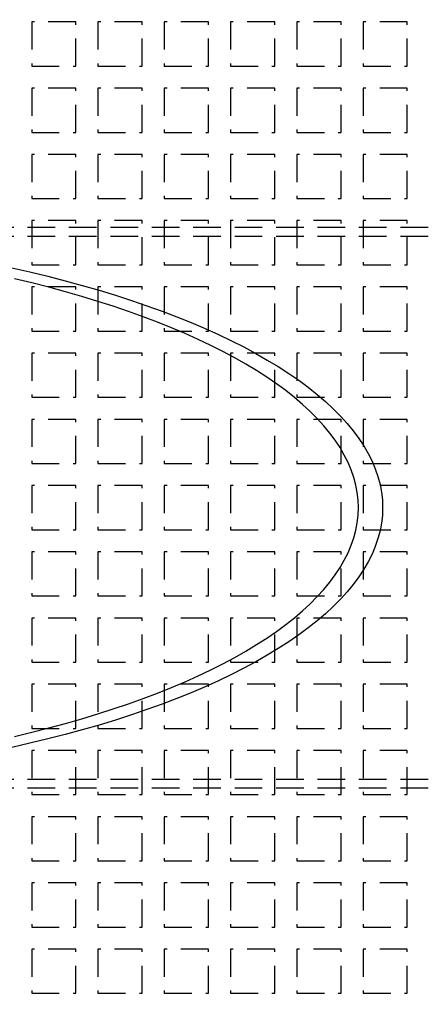
# Model space of a CAD drawing. Extents: x -808 to 1075, y -828 to 88.
# Drawn here: x -440 to -367, y -640 to -461 of the extents above; entities that cross this region are included whole.
import ezdxf

# ---------------------------------------------------------------- set-up
doc = ezdxf.new("R2010")
doc.units = 0
doc.header["$LTSCALE"] = 40
doc.linetypes.add('VERDECKT2', pattern=[0.1875, 0.125, -0.0625])
doc.layers.get('0').update_dxf_attribs({"linetype": 'CONTINUOUS'})
doc.layers.add('STEMPEL', color=3, linetype='CONTINUOUS')

# ---------------------------------------------------------------- blocks, each defined once
blk = doc.blocks.new('A$C4885230E')
at = {"color": 1, "linetype": 'VERDECKT2'}
for p, q in [((-429.46, 88), (-437.46, 88)), ((-437.46, 88), (-437.46, 80)), ((-429.46, 80), (-429.46, 88)), ((-417.46, 88), (-425.46, 88)), ((-425.46, 88), (-425.46, 80)), ((-417.46, 80), (-417.46, 88)), ((-413.46, 88), (-413.46, 80)), ((-405.46, 88), (-413.46, 88)), ((-405.46, 80), (-405.46, 88)), ((-401.46, 88), (-401.46, 80)), ((-393.46, 88), (-401.46, 88)), ((-393.46, 80), (-393.46, 88)), ((-389.46, 88), (-389.46, 80)), ((-381.46, 88), (-389.46, 88)), ((-381.46, 80), (-381.46, 88)), ((-377.46, 88), (-377.46, 80)), ((-369.46, 88), (-377.46, 88)), ((-369.46, 80), (-369.46, 88)), ((-437.46, 80), (-429.46, 80)), ((-425.46, 80), (-417.46, 80)), ((-413.46, 80), (-405.46, 80)), ((-401.46, 80), (-393.46, 80)), ((-389.46, 80), (-381.46, 80)), ((-377.46, 80), (-369.46, 80)), ((-429.46, 76), (-437.46, 76)), ((-437.46, 76), (-437.46, 68)), ((-429.46, 68), (-429.46, 76)), ((-417.46, 76), (-425.46, 76)), ((-425.46, 76), (-425.46, 68)), ((-417.46, 68), (-417.46, 76)), ((-413.46, 76), (-413.46, 68)), ((-405.46, 76), (-413.46, 76)), ((-405.46, 68), (-405.46, 76)), ((-401.46, 76), (-401.46, 68)), ((-393.46, 76), (-401.46, 76)), ((-393.46, 68), (-393.46, 76)), ((-389.46, 76), (-389.46, 68)), ((-381.46, 76), (-389.46, 76)), ((-381.46, 68), (-381.46, 76)), ((-377.46, 76), (-377.46, 68)), ((-369.46, 76), (-377.46, 76)), ((-369.46, 68), (-369.46, 76)), ((-437.46, 68), (-429.46, 68)), ((-425.46, 68), (-417.46, 68)), ((-413.46, 68), (-405.46, 68)), ((-401.46, 68), (-393.46, 68)), ((-389.46, 68), (-381.46, 68)), ((-377.46, 68), (-369.46, 68)), ((-429.46, 64), (-437.46, 64)), ((-437.46, 64), (-437.46, 56)), ((-429.46, 56), (-429.46, 64)), ((-417.46, 64), (-425.46, 64)), ((-425.46, 64), (-425.46, 56)), ((-417.46, 56), (-417.46, 64)), ((-413.46, 64), (-413.46, 56)), ((-405.46, 64), (-413.46, 64)), ((-405.46, 56), (-405.46, 64)), ((-401.46, 64), (-401.46, 56)), ((-393.46, 64), (-401.46, 64)), ((-393.46, 56), (-393.46, 64)), ((-389.46, 64), (-389.46, 56)), ((-381.46, 64), (-389.46, 64)), ((-381.46, 56), (-381.46, 64)), ((-377.46, 64), (-377.46, 56)), ((-369.46, 64), (-377.46, 64)), ((-369.46, 56), (-369.46, 64)), ((-437.46, 56), (-429.46, 56)), ((-425.46, 56), (-417.46, 56)), ((-413.46, 56), (-405.46, 56)), ((-401.46, 56), (-393.46, 56)), ((-389.46, 56), (-381.46, 56)), ((-377.46, 56), (-369.46, 56)), ((-429.46, 52), (-437.46, 52)), ((-437.46, 52), (-437.46, 44)), ((-429.46, 44), (-429.46, 52)), ((-417.46, 52), (-425.46, 52)), ((-425.46, 52), (-425.46, 44)), ((-417.46, 44), (-417.46, 52)), ((-413.46, 52), (-413.46, 44)), ((-405.46, 52), (-413.46, 52)), ((-405.46, 44), (-405.46, 52)), ((-401.46, 52), (-401.46, 44)), ((-393.46, 52), (-401.46, 52)), ((-393.46, 44), (-393.46, 52)), ((-389.46, 52), (-389.46, 44)), ((-381.46, 52), (-389.46, 52)), ((-381.46, 44), (-381.46, 52)), ((-377.46, 52), (-377.46, 44)), ((-369.46, 52), (-377.46, 52)), ((-369.46, 44), (-369.46, 52)), ((-513.21, 50.8), (-307.74, 50.8)), ((-513.21, 49.2), (-141.47, 49.2)), ((-437.46, 44), (-429.46, 44)), ((-425.46, 44), (-417.46, 44)), ((-413.46, 44), (-405.46, 44)), ((-401.46, 44), (-393.46, 44)), ((-389.46, 44), (-381.46, 44)), ((-377.46, 44), (-369.46, 44)), ((-429.46, 40), (-437.46, 40)), ((-437.46, 40), (-437.46, 32)), ((-429.46, 32), (-429.46, 40)), ((-417.46, 40), (-425.46, 40)), ((-425.46, 40), (-425.46, 32)), ((-417.46, 32), (-417.46, 40)), ((-413.46, 40), (-413.46, 32)), ((-405.46, 40), (-413.46, 40)), ((-405.46, 32), (-405.46, 40)), ((-401.46, 40), (-401.46, 32)), ((-393.46, 40), (-401.46, 40)), ((-393.46, 32), (-393.46, 40)), ((-389.46, 40), (-389.46, 32)), ((-381.46, 40), (-389.46, 40)), ((-381.46, 32), (-381.46, 40)), ((-377.46, 40), (-377.46, 32)), ((-369.46, 40), (-377.46, 40)), ((-369.46, 32), (-369.46, 40)), ((-437.46, 32), (-429.46, 32)), ((-425.46, 32), (-417.46, 32)), ((-413.46, 32), (-405.46, 32)), ((-401.46, 32), (-393.46, 32)), ((-389.46, 32), (-381.46, 32)), ((-377.46, 32), (-369.46, 32)), ((-429.46, 28), (-437.46, 28)), ((-437.46, 28), (-437.46, 20)), ((-429.46, 20), (-429.46, 28)), ((-417.46, 28), (-425.46, 28)), ((-425.46, 28), (-425.46, 20)), ((-417.46, 20), (-417.46, 28)), ((-413.46, 28), (-413.46, 20)), ((-405.46, 28), (-413.46, 28)), ((-405.46, 20), (-405.46, 28)), ((-401.46, 28), (-401.46, 20)), ((-393.46, 28), (-401.46, 28)), ((-393.46, 20), (-393.46, 28)), ((-389.46, 28), (-389.46, 20)), ((-381.46, 28), (-389.46, 28)), ((-381.46, 20), (-381.46, 28)), ((-377.46, 28), (-377.46, 20)), ((-369.46, 28), (-377.46, 28)), ((-369.46, 20), (-369.46, 28)), ((-437.46, 20), (-429.46, 20)), ((-425.46, 20), (-417.46, 20)), ((-413.46, 20), (-405.46, 20)), ((-401.46, 20), (-393.46, 20)), ((-389.46, 20), (-381.46, 20)), ((-377.46, 20), (-369.46, 20)), ((-429.46, 16), (-437.46, 16)), ((-437.46, 16), (-437.46, 8)), ((-429.46, 8), (-429.46, 16)), ((-417.46, 16), (-425.46, 16)), ((-425.46, 16), (-425.46, 8)), ((-417.46, 8), (-417.46, 16)), ((-413.46, 16), (-413.46, 8)), ((-405.46, 16), (-413.46, 16)), ((-405.46, 8), (-405.46, 16)), ((-401.46, 16), (-401.46, 8)), ((-393.46, 16), (-401.46, 16)), ((-393.46, 8), (-393.46, 16)), ((-389.46, 16), (-389.46, 8)), ((-381.46, 16), (-389.46, 16)), ((-381.46, 8), (-381.46, 16)), ((-377.46, 16), (-377.46, 8)), ((-369.46, 16), (-377.46, 16)), ((-369.46, 8), (-369.46, 16)), ((-437.46, 8), (-429.46, 8)), ((-425.46, 8), (-417.46, 8)), ((-413.46, 8), (-405.46, 8)), ((-401.46, 8), (-393.46, 8)), ((-389.46, 8), (-381.46, 8)), ((-377.46, 8), (-369.46, 8)), ((-429.46, 4), (-437.46, 4)), ((-437.46, 4), (-437.46, -4)), ((-429.46, -4), (-429.46, 4)), ((-417.46, 4), (-425.46, 4)), ((-425.46, 4), (-425.46, -4)), ((-417.46, -4), (-417.46, 4)), ((-413.46, 4), (-413.46, -4)), ((-405.46, 4), (-413.46, 4)), ((-405.46, -4), (-405.46, 4)), ((-401.46, 4), (-401.46, -4)), ((-393.46, 4), (-401.46, 4)), ((-393.46, -4), (-393.46, 4)), ((-389.46, 4), (-389.46, -4)), ((-381.46, 4), (-389.46, 4)), ((-381.46, -4), (-381.46, 4)), ((-377.46, 4), (-377.46, -4)), ((-369.46, 4), (-377.46, 4)), ((-369.46, -4), (-369.46, 4)), ((-437.46, -4), (-429.46, -4)), ((-425.46, -4), (-417.46, -4)), ((-413.46, -4), (-405.46, -4)), ((-401.46, -4), (-393.46, -4)), ((-389.46, -4), (-381.46, -4)), ((-377.46, -4), (-369.46, -4)), ((-429.46, -8), (-437.46, -8)), ((-437.46, -8), (-437.46, -16)), ((-429.46, -16), (-429.46, -8)), ((-417.46, -8), (-425.46, -8)), ((-425.46, -8), (-425.46, -16)), ((-417.46, -16), (-417.46, -8)), ((-413.46, -8), (-413.46, -16)), ((-405.46, -8), (-413.46, -8)), ((-405.46, -16), (-405.46, -8)), ((-401.46, -8), (-401.46, -16)), ((-393.46, -8), (-401.46, -8)), ((-393.46, -16), (-393.46, -8)), ((-389.46, -8), (-389.46, -16)), ((-381.46, -8), (-389.46, -8)), ((-381.46, -16), (-381.46, -8)), ((-377.46, -8), (-377.46, -16)), ((-369.46, -8), (-377.46, -8)), ((-369.46, -16), (-369.46, -8)), ((-437.46, -16), (-429.46, -16)), ((-425.46, -16), (-417.46, -16)), ((-413.46, -16), (-405.46, -16)), ((-401.46, -16), (-393.46, -16)), ((-389.46, -16), (-381.46, -16)), ((-377.46, -16), (-369.46, -16)), ((-429.46, -20), (-437.46, -20)), ((-437.46, -20), (-437.46, -28)), ((-429.46, -28), (-429.46, -20)), ((-417.46, -20), (-425.46, -20)), ((-425.46, -20), (-425.46, -28)), ((-417.46, -28), (-417.46, -20)), ((-413.46, -20), (-413.46, -28)), ((-405.46, -20), (-413.46, -20)), ((-405.46, -28), (-405.46, -20)), ((-401.46, -20), (-401.46, -28)), ((-393.46, -20), (-401.46, -20)), ((-393.46, -28), (-393.46, -20)), ((-389.46, -20), (-389.46, -28)), ((-381.46, -20), (-389.46, -20)), ((-381.46, -28), (-381.46, -20)), ((-377.46, -20), (-377.46, -28)), ((-369.46, -20), (-377.46, -20)), ((-369.46, -28), (-369.46, -20)), ((-437.46, -28), (-429.46, -28)), ((-425.46, -28), (-417.46, -28)), ((-413.46, -28), (-405.46, -28)), ((-401.46, -28), (-393.46, -28)), ((-389.46, -28), (-381.46, -28)), ((-377.46, -28), (-369.46, -28)), ((-429.46, -32), (-437.46, -32)), ((-437.46, -32), (-437.46, -40)), ((-429.46, -40), (-429.46, -32)), ((-417.46, -32), (-425.46, -32)), ((-425.46, -32), (-425.46, -40)), ((-417.46, -40), (-417.46, -32)), ((-413.46, -32), (-413.46, -40)), ((-405.46, -32), (-413.46, -32)), ((-405.46, -40), (-405.46, -32)), ((-401.46, -32), (-401.46, -40)), ((-393.46, -32), (-401.46, -32)), ((-393.46, -40), (-393.46, -32)), ((-389.46, -32), (-389.46, -40)), ((-381.46, -32), (-389.46, -32)), ((-381.46, -40), (-381.46, -32)), ((-377.46, -32), (-377.46, -40)), ((-369.46, -32), (-377.46, -32)), ((-369.46, -40), (-369.46, -32)), ((-437.46, -40), (-429.46, -40)), ((-425.46, -40), (-417.46, -40)), ((-413.46, -40), (-405.46, -40)), ((-401.46, -40), (-393.46, -40)), ((-389.46, -40), (-381.46, -40)), ((-377.46, -40), (-369.46, -40)), ((-429.46, -44), (-437.46, -44)), ((-437.46, -44), (-437.46, -52)), ((-429.46, -52), (-429.46, -44)), ((-417.46, -44), (-425.46, -44)), ((-425.46, -44), (-425.46, -52)), ((-417.46, -52), (-417.46, -44)), ((-413.46, -44), (-413.46, -52)), ((-405.46, -44), (-413.46, -44)), ((-405.46, -52), (-405.46, -44)), ((-401.46, -44), (-401.46, -52)), ((-393.46, -44), (-401.46, -44)), ((-393.46, -52), (-393.46, -44)), ((-389.46, -44), (-389.46, -52)), ((-381.46, -44), (-389.46, -44)), ((-381.46, -52), (-381.46, -44)), ((-377.46, -44), (-377.46, -52)), ((-369.46, -44), (-377.46, -44)), ((-369.46, -52), (-369.46, -44)), ((-513.21, -49.2), (-141.47, -49.2)), ((-513.21, -50.8), (-307.74, -50.8)), ((-437.46, -52), (-429.46, -52)), ((-425.46, -52), (-417.46, -52)), ((-413.46, -52), (-405.46, -52)), ((-401.46, -52), (-393.46, -52)), ((-389.46, -52), (-381.46, -52)), ((-377.46, -52), (-369.46, -52)), ((-429.46, -56), (-437.46, -56)), ((-437.46, -56), (-437.46, -64)), ((-429.46, -64), (-429.46, -56)), ((-417.46, -56), (-425.46, -56)), ((-425.46, -56), (-425.46, -64)), ((-417.46, -64), (-417.46, -56)), ((-413.46, -56), (-413.46, -64)), ((-405.46, -56), (-413.46, -56)), ((-405.46, -64), (-405.46, -56)), ((-401.46, -56), (-401.46, -64)), ((-393.46, -56), (-401.46, -56)), ((-393.46, -64), (-393.46, -56)), ((-389.46, -56), (-389.46, -64)), ((-381.46, -56), (-389.46, -56)), ((-381.46, -64), (-381.46, -56)), ((-377.46, -56), (-377.46, -64)), ((-369.46, -56), (-377.46, -56)), ((-369.46, -64), (-369.46, -56)), ((-437.46, -64), (-429.46, -64)), ((-425.46, -64), (-417.46, -64)), ((-413.46, -64), (-405.46, -64)), ((-401.46, -64), (-393.46, -64)), ((-389.46, -64), (-381.46, -64)), ((-377.46, -64), (-369.46, -64)), ((-429.46, -68), (-437.46, -68)), ((-437.46, -68), (-437.46, -76)), ((-429.46, -76), (-429.46, -68)), ((-417.46, -68), (-425.46, -68)), ((-425.46, -68), (-425.46, -76)), ((-417.46, -76), (-417.46, -68)), ((-413.46, -68), (-413.46, -76)), ((-405.46, -68), (-413.46, -68)), ((-405.46, -76), (-405.46, -68)), ((-401.46, -68), (-401.46, -76)), ((-393.46, -68), (-401.46, -68)), ((-393.46, -76), (-393.46, -68)), ((-389.46, -68), (-389.46, -76)), ((-381.46, -68), (-389.46, -68)), ((-381.46, -76), (-381.46, -68)), ((-377.46, -68), (-377.46, -76)), ((-369.46, -68), (-377.46, -68)), ((-369.46, -76), (-369.46, -68)), ((-437.46, -76), (-429.46, -76)), ((-425.46, -76), (-417.46, -76)), ((-413.46, -76), (-405.46, -76)), ((-401.46, -76), (-393.46, -76)), ((-389.46, -76), (-381.46, -76)), ((-377.46, -76), (-369.46, -76)), ((-429.46, -80), (-437.46, -80)), ((-437.46, -80), (-437.46, -88)), ((-429.46, -88), (-429.46, -80)), ((-417.46, -80), (-425.46, -80)), ((-425.46, -80), (-425.46, -88)), ((-417.46, -88), (-417.46, -80)), ((-413.46, -80), (-413.46, -88)), ((-405.46, -80), (-413.46, -80)), ((-405.46, -88), (-405.46, -80)), ((-401.46, -80), (-401.46, -88)), ((-393.46, -80), (-401.46, -80)), ((-393.46, -88), (-393.46, -80)), ((-389.46, -80), (-389.46, -88)), ((-381.46, -80), (-389.46, -80)), ((-381.46, -88), (-381.46, -80)), ((-377.46, -80), (-377.46, -88)), ((-369.46, -80), (-377.46, -80)), ((-369.46, -88), (-369.46, -80)), ((-437.46, -88), (-429.46, -88)), ((-425.46, -88), (-417.46, -88)), ((-413.46, -88), (-405.46, -88)), ((-401.46, -88), (-393.46, -88)), ((-389.46, -88), (-381.46, -88)), ((-377.46, -88), (-369.46, -88))]:
    blk.add_line(p, q, dxfattribs=at)
for points in [[(-441.04, 43.45, 0), (-437.77, 42.7, 0), (-434.55, 41.92, 0), (-431.39, 41.11, 0), (-428.3, 40.27, 0), (-425.27, 39.39, 0), (-422.31, 38.49, 0), (-419.42, 37.56, 0), (-416.6, 36.59, 0), (-413.85, 35.6, 0), (-411.18, 34.58, 0), (-408.59, 33.54, 0), (-406.08, 32.47, 0), (-403.65, 31.37, 0), (-401.31, 30.25, 0), (-399.05, 29.11, 0), (-396.88, 27.94, 0), (-394.81, 26.75, 0), (-392.82, 25.55, 0), (-390.92, 24.32, 0), (-389.12, 23.07, 0), (-387.41, 21.81, 0), (-385.8, 20.53, 0), (-384.29, 19.23, 0), (-382.88, 17.92, 0), (-381.56, 16.6, 0), (-380.35, 15.26, 0), (-379.24, 13.91, 0), (-378.24, 12.55, 0), (-377.33, 11.18, 0), (-376.54, 9.8, 0), (-375.85, 8.41, 0), (-375.26, 7.02, 0), (-374.78, 5.62, 0), (-374.4, 4.22, 0), (-374.13, 2.82, 0), (-373.97, 1.41, 0), (-373.92, 0, 0), (-373.97, -1.41, 0), (-374.13, -2.82, 0), (-374.4, -4.22, 0), (-374.78, -5.62, 0), (-375.26, -7.02, 0), (-375.85, -8.41, 0), (-376.54, -9.8, 0), (-377.33, -11.18, 0), (-378.24, -12.55, 0), (-379.24, -13.91, 0), (-380.35, -15.26, 0), (-381.56, -16.6, 0), (-382.88, -17.92, 0), (-384.29, -19.23, 0), (-385.8, -20.53, 0), (-387.41, -21.81, 0), (-389.12, -23.07, 0), (-390.92, -24.32, 0), (-392.82, -25.55, 0), (-394.81, -26.75, 0), (-396.88, -27.94, 0), (-399.05, -29.11, 0), (-401.31, -30.25, 0), (-403.65, -31.37, 0), (-406.08, -32.47, 0), (-408.59, -33.54, 0), (-411.18, -34.58, 0), (-413.85, -35.6, 0), (-416.6, -36.59, 0), (-419.42, -37.56, 0), (-422.31, -38.49, 0), (-425.27, -39.39, 0), (-428.3, -40.27, 0), (-431.39, -41.11, 0), (-434.55, -41.92, 0), (-437.77, -42.7, 0), (-441.04, -43.45, 0)], [(-440.57, -41.46, 0), (-437.44, -40.71, 0), (-434.36, -39.92, 0), (-431.35, -39.1, 0), (-428.39, -38.26, 0), (-425.5, -37.38, 0), (-422.69, -36.48, 0), (-419.94, -35.54, 0), (-417.26, -34.58, 0), (-414.66, -33.6, 0), (-412.13, -32.58, 0), (-409.68, -31.54, 0), (-407.32, -30.48, 0), (-405.03, -29.39, 0), (-402.83, -28.28, 0), (-400.71, -27.15, 0), (-398.68, -26, 0), (-396.74, -24.83, 0), (-394.89, -23.64, 0), (-393.14, -22.43, 0), (-391.47, -21.2, 0), (-389.9, -19.95, 0), (-388.43, -18.69, 0), (-387.05, -17.42, 0), (-385.77, -16.13, 0), (-384.58, -14.83, 0), (-383.5, -13.52, 0), (-382.52, -12.2, 0), (-381.64, -10.87, 0), (-380.86, -9.53, 0), (-380.19, -8.18, 0), (-379.61, -6.83, 0), (-379.14, -5.47, 0), (-378.78, -4.1, 0), (-378.52, -2.74, 0), (-378.36, -1.37, 0), (-378.31, 0, 0), (-378.36, 1.37, 0), (-378.52, 2.74, 0), (-378.78, 4.1, 0), (-379.14, 5.47, 0), (-379.61, 6.83, 0), (-380.19, 8.18, 0), (-380.86, 9.53, 0), (-381.64, 10.87, 0), (-382.52, 12.2, 0), (-383.5, 13.52, 0), (-384.58, 14.83, 0), (-385.77, 16.13, 0), (-387.05, 17.42, 0), (-388.43, 18.69, 0), (-389.9, 19.95, 0), (-391.47, 21.2, 0), (-393.14, 22.43, 0), (-394.89, 23.64, 0), (-396.74, 24.83, 0), (-398.68, 26, 0), (-400.71, 27.15, 0), (-402.83, 28.28, 0), (-405.03, 29.39, 0), (-407.32, 30.48, 0), (-409.68, 31.54, 0), (-412.13, 32.58, 0), (-414.66, 33.6, 0), (-417.26, 34.58, 0), (-419.94, 35.54, 0), (-422.69, 36.48, 0), (-425.5, 37.38, 0), (-428.39, 38.26, 0), (-431.35, 39.1, 0), (-434.36, 39.92, 0), (-437.44, 40.71, 0), (-440.57, 41.46, 0)]]:
    blk.add_polyline3d(points, dxfattribs=at)
at = {"color": 3, "linetype": 'CONTINUOUS'}
for radius, start, end in [(266.5, 10.9889, 349.0111), (241, 12.1686, 347.8314)]:
    blk.add_arc((-541.46, 0), radius, start, end, dxfattribs=at)
at = {"color": 1, "linetype": 'VERDECKT2'}
blk.add_arc((-541.46, 0), 239.5, 11.8827, 348.1173, dxfattribs=at)

msp = doc.modelspace()

# ---------------------------------------------------------------- block references
at = {"layer": 'STEMPEL'}
msp.add_blockref('A$C4885230E', (0, -549.54), dxfattribs=at)

doc.saveas('drawing.dxf')
